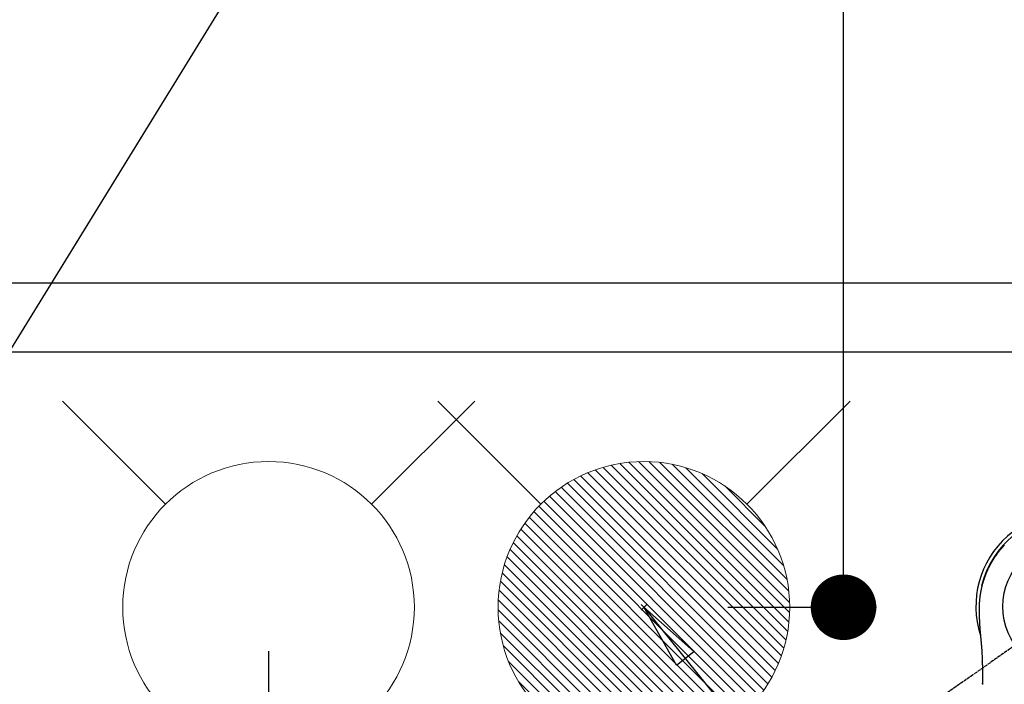
# Model space of a CAD drawing. Units: millimetres. Extents: x -109 to 26472, y -120 to 8859.
# Drawn here: x 17315 to 17585, y 6720 to 6903 of the extents above; entities that cross this region are included whole.
import ezdxf

# ---------------------------------------------------------------- set-up
doc = ezdxf.new("R2010")
doc.units = ezdxf.units.MM
for name, pattern in [('CENTER2', [1.125, 0.75, -0.125, 0.125, -0.125]), ('DASHED', [0.75, 0.5, -0.25]), ('HIDDEN', [0.375, 0.25, -0.125])]:
    doc.linetypes.add(name, pattern=pattern)
doc.layers.get('DEFPOINTS').update_dxf_attribs({"color": 146})
for name, color, linetype in [('121-キャビネット（中）', 253, 'HIDDEN'), ('150-機器', 8, 'Continuous'), ('160-文字', 254, 'Continuous'), ('166-寸法B', 11, 'Continuous')]:
    doc.layers.add(name, color=color, linetype=linetype)
doc.styles.add('KH001', font='txt')
doc.dimstyles.new('KH1xx015', dxfattribs={"dimscale": 10, "dimtxt": 3.8, "dimasz": 0.8, "dimexe": 0.3, "dimexo": 1.2, "dimgap": 0.5, "dimtad": 3, "dimdec": 1, "dimdsep": 46, "dimlunit": 6, "dimtxsty": 'KH001', "dimblk": 'DOT', "dimcen": 1, "dimdle": 1, "dimclrd": 256, "dimclre": 256, "dimclrt": 256, "dimadec": 0, "dimazin": 0, "dimtfac": 1, "dimtdec": 1, "dimtix": 1, "dimtmove": 2, "dimatfit": 3, "dimldrblk": 'CLOSEDBLANK', "dimfxl": 1, "dimtolj": 1, "dimtzin": 0, "dimlwd": -1, "dimlwe": -1, "dimarcsym": 0})
doc.dimstyles.new('KH1xx030', dxfattribs={"dimscale": 30, "dimtxt": 2, "dimasz": 0.6, "dimexe": 0.3, "dimexo": 1.2, "dimgap": 0.5, "dimtad": 3, "dimdec": 1, "dimdsep": 46, "dimlunit": 6, "dimtxsty": 'KH001', "dimblk": 'DOT', "dimcen": 1, "dimdle": 1, "dimclrd": 256, "dimclre": 256, "dimclrt": 256, "dimadec": 0, "dimazin": 0, "dimtfac": 1, "dimtdec": 1, "dimtix": 1, "dimtmove": 2, "dimatfit": 3, "dimldrblk": 'CLOSEDBLANK', "dimfxl": 1, "dimtolj": 1, "dimtzin": 0, "dimlwd": -1, "dimlwe": -1, "dimarcsym": 0})

# ---------------------------------------------------------------- blocks, each defined once
blk = doc.blocks.new('F402_H')
at = {"layer": '150-機器', "color": 13, "linetype": 'CENTER2'}
blk.add_line((0, 0), (-244.02, -170.86), dxfattribs=at)
at = {"layer": '150-機器', "color": 13, "linetype": 'Continuous'}
for points in [[(-18.11, 16.81), (-18.22, 16.7), (-18.32, 16.59), (-18.43, 16.48), (-18.53, 16.36), (-18.63, 16.25), (-18.74, 16.14), (-18.84, 16.02), (-18.94, 15.91), (-19.04, 15.79), (-19.14, 15.68), (-19.24, 15.56), (-19.33, 15.44), (-19.43, 15.32), (-19.53, 15.21), (-19.62, 15.09), (-19.72, 14.97), (-19.81, 14.85), (-19.9, 14.73), (-19.98, 14.62), (-20.06, 14.52), (-20.14, 14.41), (-20.22, 14.31), (-20.28, 14.22), (-20.34, 14.14), (-20.4, 14.06), (-20.46, 13.97), (-20.57, 13.81), (-20.69, 13.64), (-20.8, 13.47), (-20.91, 13.31), (-20.96, 13.24), (-21.01, 13.16), (-21.05, 13.09), (-21.1, 13.02), (-21.16, 12.92), (-21.22, 12.83), (-21.27, 12.74), (-21.33, 12.65), (-21.39, 12.56), (-21.44, 12.46), (-21.5, 12.37), (-21.55, 12.28), (-21.61, 12.18), (-21.66, 12.09), (-21.72, 12), (-21.77, 11.9), (-21.82, 11.81), (-21.88, 11.71), (-21.93, 11.62), (-21.98, 11.52), (-22.03, 11.43), (-22.08, 11.33), (-22.13, 11.23), (-22.18, 11.14), (-22.22, 11.06), (-22.26, 10.98), (-22.3, 10.91), (-22.34, 10.83), (-22.41, 10.69), (-22.48, 10.56), (-22.54, 10.42), (-22.61, 10.28), (-22.66, 10.17), (-22.72, 10.05), (-22.77, 9.93), (-22.83, 9.81), (-22.88, 9.69), (-22.93, 9.57), (-22.98, 9.45), (-23.03, 9.34), (-23.08, 9.24), (-23.12, 9.13), (-23.16, 9.03), (-23.2, 8.93), (-23.23, 8.85), (-23.26, 8.77), (-23.29, 8.69), (-23.33, 8.61), (-23.35, 8.55), (-23.37, 8.49), (-23.4, 8.43), (-23.42, 8.37), (-23.46, 8.25), (-23.51, 8.12), (-23.55, 8), (-23.6, 7.88), (-23.63, 7.8), (-23.65, 7.71), (-23.68, 7.63), (-23.71, 7.55), (-23.75, 7.43), (-23.79, 7.3), (-23.83, 7.18), (-23.87, 7.05), (-23.91, 6.93), (-23.95, 6.81), (-23.99, 6.68), (-24.02, 6.56), (-24.05, 6.47), (-24.07, 6.39), (-24.09, 6.3), (-24.12, 6.22), (-24.16, 6.05), (-24.21, 5.88), (-24.25, 5.72), (-24.29, 5.55), (-24.32, 5.44), (-24.35, 5.34), (-24.37, 5.23), (-24.4, 5.12), (-24.42, 5.02), (-24.44, 4.91), (-24.47, 4.8), (-24.49, 4.7), (-24.51, 4.61), (-24.53, 4.53), (-24.54, 4.44), (-24.56, 4.36), (-24.57, 4.31), (-24.58, 4.27), (-24.59, 4.23), (-24.59, 4.18), (-24.6, 4.14), (-24.61, 4.1), (-24.62, 4.06), (-24.63, 4.01), (-24.64, 3.93), (-24.66, 3.84), (-24.67, 3.76), (-24.69, 3.67), (-24.7, 3.58), (-24.72, 3.5), (-24.73, 3.41), (-24.74, 3.32), (-24.76, 3.19), (-24.78, 3.06), (-24.8, 2.93), (-24.82, 2.8), (-24.84, 2.67), (-24.85, 2.54), (-24.87, 2.41), (-24.88, 2.28), (-24.9, 2.17), (-24.91, 2.06), (-24.92, 1.96), (-24.93, 1.85), (-24.94, 1.74), (-24.95, 1.63), (-24.96, 1.52), (-24.97, 1.41), (-24.98, 1.26), (-24.99, 1.1), (-25, 0.95), (-25.01, 0.8), (-25.02, 0.73), (-25.02, 0.66), (-25.02, 0.6), (-25.03, 0.53), (-25.03, 0.44), (-25.03, 0.36), (-25.04, 0.27), (-25.04, 0.18), (-25.05, 0.09), (-25.05, 0), (-25.05, -0.09), (-25.06, -0.17), (-25.06, -0.24), (-25.06, -0.31), (-25.06, -0.38), (-25.06, -0.45), (-25.06, -0.56), (-25.06, -0.66), (-25.06, -0.77), (-25.06, -0.88), (-25.06, -0.96), (-25.05, -1.04), (-25.05, -1.11), (-25.05, -1.19), (-25.05, -1.25), (-25.05, -1.3), (-25.05, -1.35), (-25.05, -1.41), (-25.05, -1.49), (-25.05, -1.58), (-25.05, -1.66), (-25.04, -1.74), (-25.04, -1.81), (-25.04, -1.88), (-25.04, -1.94), (-25.04, -2.01), (-25.04, -2.09), (-25.03, -2.16), (-25.03, -2.24), (-25.03, -2.32), (-25.03, -2.39), (-25.03, -2.46), (-25.02, -2.53), (-25.02, -2.6), (-25.02, -2.68), (-25.02, -2.76), (-25.01, -2.84), (-25.01, -2.92), (-25.01, -2.99), (-25.01, -3.05), (-25, -3.12), (-25, -3.18), (-25, -3.25), (-24.99, -3.32), (-24.99, -3.38), (-24.99, -3.45), (-24.99, -3.52), (-24.98, -3.59), (-24.98, -3.66), (-24.98, -3.74), (-24.97, -3.79), (-24.97, -3.84), (-24.97, -3.9), (-24.96, -3.95), (-24.96, -4.05), (-24.95, -4.14), (-24.95, -4.23), (-24.95, -4.32), (-24.94, -4.38), (-24.94, -4.43), (-24.94, -4.49), (-24.93, -4.54), (-24.93, -4.62), (-24.92, -4.69), (-24.92, -4.76), (-24.92, -4.84), (-24.91, -4.92), (-24.9, -5.01), (-24.9, -5.1), (-24.89, -5.18), (-24.89, -5.28), (-24.88, -5.38), (-24.87, -5.48), (-24.87, -5.58), (-24.86, -5.63), (-24.86, -5.69), (-24.85, -5.74), (-24.85, -5.8), (-24.85, -5.87), (-24.84, -5.95), (-24.83, -6.02), (-24.83, -6.1), (-24.82, -6.18), (-24.82, -6.27), (-24.81, -6.35), (-24.8, -6.43), (-24.8, -6.54), (-24.79, -6.64), (-24.78, -6.74), (-24.77, -6.84)], [(-24.77, -6.84), (-24.77, -6.85), (-24.77, -6.85), (-24.77, -6.86), (-24.77, -6.87), (-24.77, -6.88), (-24.77, -6.88), (-24.77, -6.89), (-24.77, -6.9), (-24.77, -6.9), (-24.76, -6.91), (-24.76, -6.92), (-24.76, -6.92), (-24.76, -6.93), (-24.76, -6.94), (-24.76, -6.94), (-24.76, -6.95), (-24.76, -6.96), (-24.76, -6.97), (-24.76, -6.97), (-24.76, -6.98), (-24.76, -6.99), (-24.76, -6.99), (-24.76, -7), (-24.76, -7.01), (-24.76, -7.02), (-24.76, -7.02), (-24.76, -7.03), (-24.75, -7.04), (-24.75, -7.04), (-24.75, -7.05), (-24.75, -7.06), (-24.75, -7.06), (-24.75, -7.07), (-24.75, -7.08), (-24.75, -7.09), (-24.75, -7.09), (-24.75, -7.1), (-24.75, -7.11), (-24.75, -7.11), (-24.75, -7.12), (-24.75, -7.13), (-24.75, -7.14), (-24.75, -7.14), (-24.74, -7.15), (-24.74, -7.16), (-24.74, -7.16), (-24.74, -7.17), (-24.74, -7.18), (-24.74, -7.18), (-24.74, -7.19), (-24.74, -7.2), (-24.74, -7.21), (-24.74, -7.21), (-24.74, -7.22), (-24.74, -7.23), (-24.74, -7.23), (-24.74, -7.24), (-24.74, -7.25), (-24.74, -7.26), (-24.73, -7.26), (-24.73, -7.27), (-24.73, -7.28), (-24.73, -7.28), (-24.73, -7.29), (-24.73, -7.3), (-24.73, -7.31), (-24.73, -7.31), (-24.73, -7.32), (-24.73, -7.33), (-24.73, -7.33), (-24.73, -7.34), (-24.73, -7.35), (-24.73, -7.36), (-24.73, -7.36), (-24.73, -7.37), (-24.72, -7.38), (-24.72, -7.38), (-24.72, -7.39), (-24.72, -7.4), (-24.72, -7.41), (-24.72, -7.41), (-24.72, -7.42), (-24.72, -7.43), (-24.72, -7.44), (-24.72, -7.44), (-24.72, -7.45), (-24.72, -7.46), (-24.72, -7.46), (-24.72, -7.47), (-24.72, -7.48), (-24.72, -7.49), (-24.71, -7.49), (-24.71, -7.5), (-24.71, -7.51), (-24.71, -7.52), (-24.71, -7.52), (-24.71, -7.53), (-24.71, -7.54), (-24.71, -7.54), (-24.71, -7.55), (-24.71, -7.56), (-24.71, -7.57), (-24.71, -7.57), (-24.71, -7.58), (-24.71, -7.59), (-24.71, -7.59), (-24.71, -7.6), (-24.7, -7.61), (-24.7, -7.62), (-24.7, -7.62), (-24.7, -7.63), (-24.7, -7.64), (-24.7, -7.65), (-24.7, -7.65), (-24.7, -7.66), (-24.7, -7.67), (-24.7, -7.68), (-24.7, -7.68), (-24.7, -7.69), (-24.7, -7.7), (-24.7, -7.71), (-24.7, -7.71), (-24.69, -7.72), (-24.69, -7.73), (-24.69, -7.73), (-24.69, -7.74), (-24.69, -7.75), (-24.69, -7.76), (-24.69, -7.76), (-24.69, -7.77), (-24.69, -7.78), (-24.69, -7.79), (-24.69, -7.79), (-24.69, -7.8), (-24.69, -7.81), (-24.69, -7.82), (-24.69, -7.82), (-24.68, -7.83), (-24.68, -7.84), (-24.68, -7.85), (-24.68, -7.85), (-24.68, -7.86), (-24.68, -7.87), (-24.68, -7.88), (-24.68, -7.88), (-24.68, -7.89), (-24.68, -7.9), (-24.68, -7.91), (-24.68, -7.91), (-24.68, -7.92), (-24.68, -7.93), (-24.67, -7.94), (-24.67, -7.94), (-24.67, -7.95), (-24.67, -7.96), (-24.67, -7.97), (-24.67, -7.97), (-24.67, -7.98), (-24.67, -7.99), (-24.67, -8), (-24.67, -8), (-24.67, -8.01), (-24.67, -8.02), (-24.67, -8.03), (-24.67, -8.03), (-24.67, -8.04), (-24.66, -8.05), (-24.66, -8.06), (-24.66, -8.06), (-24.66, -8.07), (-24.66, -8.08), (-24.66, -8.09), (-24.66, -8.09), (-24.66, -8.1), (-24.66, -8.11), (-24.66, -8.12), (-24.66, -8.12), (-24.66, -8.13), (-24.66, -8.14), (-24.66, -8.15), (-24.66, -8.15), (-24.65, -8.16), (-24.65, -8.17), (-24.65, -8.18), (-24.65, -8.18), (-24.65, -8.19), (-24.65, -8.2), (-24.65, -8.21), (-24.65, -8.22), (-24.65, -8.22), (-24.65, -8.23), (-24.65, -8.24), (-24.65, -8.25), (-24.65, -8.25), (-24.65, -8.26), (-24.64, -8.27), (-24.64, -8.28), (-24.64, -8.28), (-24.64, -8.29), (-24.64, -8.3), (-24.64, -8.31), (-24.64, -8.31), (-24.64, -8.32), (-24.64, -8.33), (-24.64, -8.34), (-24.64, -8.34), (-24.64, -8.35), (-24.64, -8.36), (-24.64, -8.37), (-24.63, -8.38), (-24.63, -8.38), (-24.63, -8.39), (-24.63, -8.4), (-24.63, -8.41), (-24.63, -8.41), (-24.63, -8.42), (-24.63, -8.43), (-24.63, -8.44), (-24.63, -8.44), (-24.63, -8.45), (-24.63, -8.46), (-24.63, -8.47), (-24.63, -8.48), (-24.63, -8.48), (-24.62, -8.49), (-24.62, -8.5), (-24.62, -8.51), (-24.62, -8.51), (-24.62, -8.52), (-24.62, -8.53), (-24.62, -8.54), (-24.62, -8.55), (-24.62, -8.55), (-24.62, -8.56), (-24.62, -8.57), (-24.62, -8.58), (-24.62, -8.58), (-24.62, -8.59), (-24.61, -8.6), (-24.61, -8.61), (-24.61, -8.62), (-24.61, -8.62), (-24.61, -8.63), (-24.61, -8.64), (-24.61, -8.65), (-24.61, -8.65), (-24.61, -8.66), (-24.61, -8.67), (-24.61, -8.68), (-24.61, -8.69), (-24.61, -8.69), (-24.61, -8.7), (-24.6, -8.71), (-24.6, -8.72), (-24.6, -8.72), (-24.6, -8.73), (-24.6, -8.74), (-24.6, -8.75), (-24.6, -8.76), (-24.6, -8.76), (-24.6, -8.77), (-24.6, -8.78), (-24.6, -8.79), (-24.6, -8.8), (-24.6, -8.8), (-24.6, -8.81), (-24.59, -8.82), (-24.59, -8.83), (-24.59, -8.84), (-24.59, -8.84), (-24.59, -8.85), (-24.59, -8.86), (-24.59, -8.87), (-24.59, -8.87), (-24.59, -8.88), (-24.59, -8.89), (-24.59, -8.9), (-24.59, -8.91), (-24.59, -8.91), (-24.59, -8.92), (-24.58, -8.93), (-24.58, -8.94), (-24.58, -8.95), (-24.58, -8.95), (-24.58, -8.96), (-24.58, -8.97), (-24.58, -8.98), (-24.58, -8.99), (-24.58, -8.99), (-24.58, -9), (-24.58, -9.01), (-24.58, -9.02), (-24.58, -9.03), (-24.57, -9.03), (-24.57, -9.04), (-24.57, -9.05), (-24.57, -9.06), (-24.57, -9.07), (-24.57, -9.07), (-24.57, -9.08), (-24.57, -9.09), (-24.57, -9.1), (-24.57, -9.11), (-24.57, -9.11), (-24.57, -9.12), (-24.57, -9.13), (-24.57, -9.14), (-24.56, -9.15), (-24.56, -9.15), (-24.56, -9.16), (-24.56, -9.17), (-24.56, -9.18), (-24.56, -9.19), (-24.56, -9.19), (-24.56, -9.2), (-24.56, -9.21), (-24.56, -9.22), (-24.56, -9.23), (-24.56, -9.23), (-24.56, -9.24), (-24.55, -9.25), (-24.55, -9.26), (-24.55, -9.27), (-24.55, -9.28), (-24.55, -9.28), (-24.55, -9.29), (-24.55, -9.3), (-24.55, -9.31), (-24.55, -9.32), (-24.55, -9.32), (-24.55, -9.33), (-24.55, -9.34), (-24.55, -9.35), (-24.55, -9.36), (-24.54, -9.36), (-24.54, -9.37), (-24.54, -9.38), (-24.54, -9.39), (-24.54, -9.4), (-24.54, -9.41), (-24.54, -9.41), (-24.54, -9.42), (-24.54, -9.43), (-24.54, -9.44), (-24.54, -9.45), (-24.54, -9.45), (-24.54, -9.46), (-24.53, -9.47), (-24.53, -9.48), (-24.53, -9.49), (-24.53, -9.49), (-24.53, -9.5), (-24.53, -9.51), (-24.53, -9.52), (-24.53, -9.53), (-24.53, -9.54), (-24.53, -9.54), (-24.53, -9.55), (-24.53, -9.56), (-24.53, -9.57), (-24.53, -9.58), (-24.52, -9.58), (-24.52, -9.59), (-24.52, -9.6), (-24.52, -9.61), (-24.52, -9.62), (-24.52, -9.63), (-24.52, -9.63), (-24.52, -9.64), (-24.52, -9.65), (-24.52, -9.66), (-24.52, -9.67), (-24.52, -9.68), (-24.52, -9.68), (-24.51, -9.69), (-24.51, -9.7), (-24.51, -9.71), (-24.51, -9.72), (-24.51, -9.73), (-24.51, -9.73), (-24.51, -9.74), (-24.51, -9.75), (-24.51, -9.76), (-24.51, -9.77), (-24.51, -9.78), (-24.51, -9.78), (-24.51, -9.79), (-24.5, -9.8), (-24.5, -9.81), (-24.5, -9.82), (-24.5, -9.82), (-24.5, -9.83), (-24.5, -9.84), (-24.5, -9.85), (-24.5, -9.86), (-24.5, -9.87), (-24.5, -9.87), (-24.5, -9.88), (-24.5, -9.89), (-24.5, -9.9), (-24.5, -9.91), (-24.49, -9.92), (-24.49, -9.93), (-24.49, -9.93), (-24.49, -9.94), (-24.49, -9.95), (-24.49, -9.96), (-24.49, -9.97), (-24.49, -9.98), (-24.49, -9.98), (-24.49, -9.99), (-24.49, -10), (-24.49, -10.01), (-24.49, -10.02), (-24.48, -10.03), (-24.48, -10.03), (-24.48, -10.04), (-24.48, -10.05), (-24.48, -10.06), (-24.48, -10.07), (-24.48, -10.08), (-24.48, -10.09), (-24.48, -10.09), (-24.48, -10.1), (-24.48, -10.11), (-24.48, -10.12), (-24.48, -10.13), (-24.47, -10.14), (-24.47, -10.14), (-24.47, -10.15), (-24.47, -10.16), (-24.47, -10.17), (-24.47, -10.18), (-24.47, -10.19), (-24.47, -10.19), (-24.47, -10.2), (-24.47, -10.21), (-24.47, -10.22), (-24.47, -10.23), (-24.47, -10.24), (-24.47, -10.25), (-24.46, -10.25), (-24.46, -10.26), (-24.46, -10.27), (-24.46, -10.28), (-24.46, -10.29), (-24.46, -10.3), (-24.46, -10.31), (-24.46, -10.31), (-24.46, -10.32), (-24.46, -10.33), (-24.46, -10.34), (-24.46, -10.35), (-24.46, -10.36), (-24.45, -10.37), (-24.45, -10.37), (-24.45, -10.38), (-24.45, -10.39), (-24.45, -10.4), (-24.45, -10.41), (-24.45, -10.42), (-24.45, -10.43), (-24.45, -10.43), (-24.45, -10.44), (-24.45, -10.45), (-24.45, -10.46), (-24.45, -10.47), (-24.45, -10.48), (-24.44, -10.49), (-24.44, -10.49), (-24.44, -10.5), (-24.44, -10.51), (-24.44, -10.52), (-24.44, -10.53), (-24.44, -10.54), (-24.44, -10.55), (-24.44, -10.55), (-24.44, -10.56), (-24.44, -10.57), (-24.44, -10.58), (-24.44, -10.59), (-24.43, -10.6), (-24.43, -10.61), (-24.43, -10.61), (-24.43, -10.62), (-24.43, -10.63), (-24.43, -10.64), (-24.43, -10.65), (-24.43, -10.66), (-24.43, -10.67), (-24.43, -10.68), (-24.43, -10.68), (-24.43, -10.69), (-24.43, -10.7), (-24.43, -10.71), (-24.42, -10.72), (-24.42, -10.73), (-24.42, -10.74), (-24.42, -10.74), (-24.42, -10.75), (-24.42, -10.76), (-24.42, -10.77), (-24.42, -10.78), (-24.42, -10.79), (-24.42, -10.8), (-24.42, -10.81), (-24.42, -10.81), (-24.42, -10.82), (-24.41, -10.83), (-24.41, -10.84), (-24.41, -10.85), (-24.41, -10.86), (-24.41, -10.87), (-24.41, -10.88), (-24.41, -10.88), (-24.41, -10.89), (-24.41, -10.9), (-24.41, -10.91), (-24.41, -10.92), (-24.41, -10.93), (-24.41, -10.94), (-24.41, -10.95), (-24.4, -10.95), (-24.4, -10.96), (-24.4, -10.97), (-24.4, -10.98), (-24.4, -10.99), (-24.4, -11), (-24.4, -11.01), (-24.4, -11.02), (-24.4, -11.02), (-24.4, -11.03), (-24.4, -11.04), (-24.4, -11.05), (-24.4, -11.06), (-24.4, -11.07), (-24.39, -11.08), (-24.39, -11.09), (-24.39, -11.1), (-24.39, -11.1), (-24.39, -11.11), (-24.39, -11.12), (-24.39, -11.13), (-24.39, -11.14), (-24.39, -11.15), (-24.39, -11.16), (-24.39, -11.17), (-24.39, -11.18), (-24.39, -11.18), (-24.39, -11.19), (-24.38, -11.2), (-24.38, -11.21), (-24.38, -11.22), (-24.38, -11.23), (-24.38, -11.24), (-24.38, -11.25), (-24.38, -11.26), (-24.38, -11.26), (-24.38, -11.27), (-24.38, -11.28), (-24.38, -11.29), (-24.38, -11.3), (-24.38, -11.31), (-24.38, -11.32), (-24.37, -11.33), (-24.37, -11.34), (-24.37, -11.34), (-24.37, -11.35), (-24.37, -11.36), (-24.37, -11.37), (-24.37, -11.38), (-24.37, -11.39), (-24.37, -11.4), (-24.37, -11.41), (-24.37, -11.42), (-24.37, -11.42), (-24.37, -11.43), (-24.37, -11.44), (-24.36, -11.45), (-24.36, -11.46), (-24.36, -11.47), (-24.36, -11.48), (-24.36, -11.49), (-24.36, -11.5), (-24.36, -11.51), (-24.36, -11.51), (-24.36, -11.52), (-24.36, -11.53), (-24.36, -11.54), (-24.36, -11.55), (-24.36, -11.56), (-24.36, -11.57), (-24.35, -11.58), (-24.35, -11.59), (-24.35, -11.6), (-24.35, -11.61), (-24.35, -11.61), (-24.35, -11.62), (-24.35, -11.63), (-24.35, -11.64), (-24.35, -11.65), (-24.35, -11.66), (-24.35, -11.67), (-24.35, -11.68), (-24.35, -11.69), (-24.35, -11.7), (-24.34, -11.7), (-24.34, -11.71), (-24.34, -11.72), (-24.34, -11.73), (-24.34, -11.74), (-24.34, -11.75), (-24.34, -11.76), (-24.34, -11.77), (-24.34, -11.78), (-24.34, -11.79), (-24.34, -11.8), (-24.34, -11.8), (-24.34, -11.81), (-24.34, -11.82), (-24.34, -11.83), (-24.33, -11.84), (-24.33, -11.85), (-24.33, -11.86), (-24.33, -11.87), (-24.33, -11.88), (-24.33, -11.89), (-24.33, -11.9), (-24.33, -11.9), (-24.33, -11.91), (-24.33, -11.92), (-24.33, -11.93), (-24.33, -11.94), (-24.33, -11.95), (-24.33, -11.96), (-24.33, -11.97), (-24.32, -11.98), (-24.32, -11.99), (-24.32, -12), (-24.32, -12.01), (-24.32, -12.02), (-24.32, -12.02), (-24.32, -12.03), (-24.32, -12.04), (-24.32, -12.05), (-24.32, -12.06), (-24.32, -12.07), (-24.32, -12.08), (-24.32, -12.09), (-24.32, -12.1), (-24.31, -12.11), (-24.31, -12.12), (-24.31, -12.13), (-24.31, -12.13), (-24.31, -12.14), (-24.31, -12.15), (-24.31, -12.16), (-24.31, -12.17), (-24.31, -12.18), (-24.31, -12.19), (-24.31, -12.2), (-24.31, -12.21), (-24.31, -12.22), (-24.31, -12.23), (-24.31, -12.24), (-24.3, -12.25), (-24.3, -12.26), (-24.3, -12.26), (-24.3, -12.27), (-24.3, -12.28), (-24.3, -12.29), (-24.3, -12.3), (-24.3, -12.31), (-24.3, -12.32), (-24.3, -12.33), (-24.3, -12.34), (-24.3, -12.35), (-24.3, -12.36), (-24.3, -12.37), (-24.3, -12.38), (-24.3, -12.39), (-24.29, -12.4), (-24.29, -12.4), (-24.29, -12.41), (-24.29, -12.42), (-24.29, -12.43), (-24.29, -12.44), (-24.29, -12.45), (-24.29, -12.46), (-24.29, -12.47), (-24.29, -12.48), (-24.29, -12.49), (-24.29, -12.5), (-24.29, -12.51), (-24.29, -12.52), (-24.29, -12.53), (-24.28, -12.53), (-24.28, -12.54), (-24.28, -12.55), (-24.28, -12.56), (-24.28, -12.57), (-24.28, -12.58), (-24.28, -12.59)], [(-24.28, -12.59), (-24.26, -12.85), (-24.25, -13.11), (-24.23, -13.37), (-24.22, -13.63), (-24.21, -13.82), (-24.2, -14), (-24.19, -14.19), (-24.19, -14.37), (-24.18, -14.57), (-24.18, -14.76), (-24.17, -14.95), (-24.17, -15.15), (-24.17, -15.23), (-24.16, -15.32), (-24.16, -15.41), (-24.16, -15.5), (-24.16, -15.62), (-24.16, -15.74), (-24.16, -15.85), (-24.15, -15.97), (-24.15, -16.11), (-24.15, -16.24), (-24.15, -16.37), (-24.15, -16.51), (-24.14, -16.63), (-24.14, -16.75), (-24.14, -16.87), (-24.14, -16.98), (-24.14, -17.12), (-24.13, -17.26), (-24.13, -17.39), (-24.13, -17.53), (-24.12, -17.77), (-24.12, -18), (-24.12, -18.23), (-24.11, -18.47), (-24.11, -18.7), (-24.11, -18.93), (-24.1, -19.17), (-24.1, -19.4), (-24.09, -19.66), (-24.09, -19.92), (-24.09, -20.17), (-24.08, -20.43), (-24.08, -20.68), (-24.08, -20.92), (-24.07, -21.17), (-24.07, -21.41)], [(-24.17, -15.22), (-24.17, -15.22), (-24.17, -15.22), (-24.17, -15.22), (-24.17, -15.22), (-24.17, -15.22), (-24.17, -15.22), (-24.17, -15.22), (-24.17, -15.21), (-24.17, -15.21), (-24.17, -15.21), (-24.17, -15.21), (-24.17, -15.21), (-24.17, -15.21), (-24.17, -15.21), (-24.17, -15.21), (-24.17, -15.21), (-24.17, -15.21), (-24.17, -15.2), (-24.17, -15.2), (-24.17, -15.2), (-24.17, -15.2), (-24.17, -15.2), (-24.17, -15.2), (-24.17, -15.2), (-24.17, -15.2), (-24.17, -15.2), (-24.17, -15.2), (-24.17, -15.19), (-24.17, -15.19), (-24.17, -15.19), (-24.17, -15.19), (-24.17, -15.19), (-24.17, -15.19), (-24.17, -15.19), (-24.17, -15.19), (-24.17, -15.19), (-24.17, -15.19), (-24.17, -15.18), (-24.17, -15.18), (-24.17, -15.18), (-24.17, -15.18), (-24.17, -15.18), (-24.17, -15.18), (-24.17, -15.18), (-24.17, -15.18), (-24.17, -15.18), (-24.17, -15.18), (-24.17, -15.17), (-24.17, -15.17), (-24.17, -15.17), (-24.17, -15.17), (-24.17, -15.17), (-24.17, -15.17), (-24.17, -15.17), (-24.17, -15.17), (-24.17, -15.17), (-24.17, -15.17), (-24.17, -15.16), (-24.17, -15.16), (-24.17, -15.16), (-24.17, -15.16), (-24.17, -15.16), (-24.17, -15.16), (-24.17, -15.16), (-24.17, -15.16), (-24.17, -15.16), (-24.17, -15.16), (-24.17, -15.15), (-24.17, -15.15), (-24.17, -15.15), (-24.17, -15.15), (-24.17, -15.15), (-24.17, -15.15), (-24.17, -15.15), (-24.17, -15.15), (-24.17, -15.15), (-24.17, -15.15)], [(-24.06, -21.26), (-24.06, -21.26), (-24.06, -21.26), (-24.06, -21.25), (-24.06, -21.25), (-24.06, -21.25), (-24.06, -21.25), (-24.06, -21.25), (-24.06, -21.25), (-24.06, -21.24), (-24.06, -21.24), (-24.06, -21.24), (-24.06, -21.24), (-24.06, -21.24), (-24.06, -21.24), (-24.06, -21.23), (-24.06, -21.23), (-24.06, -21.23), (-24.06, -21.23), (-24.06, -21.23), (-24.06, -21.23), (-24.06, -21.22), (-24.06, -21.22), (-24.06, -21.22), (-24.06, -21.22), (-24.06, -21.22), (-24.06, -21.22), (-24.06, -21.22), (-24.06, -21.21), (-24.06, -21.21), (-24.07, -21.21), (-24.07, -21.21), (-24.07, -21.21), (-24.07, -21.21), (-24.07, -21.2), (-24.07, -21.2), (-24.07, -21.2), (-24.07, -21.2), (-24.07, -21.2), (-24.07, -21.2), (-24.07, -21.19), (-24.07, -21.19), (-24.07, -21.19), (-24.07, -21.19), (-24.07, -21.19), (-24.07, -21.19), (-24.07, -21.18), (-24.07, -21.18), (-24.07, -21.18), (-24.07, -21.18), (-24.07, -21.18), (-24.07, -21.18), (-24.07, -21.17), (-24.07, -21.17), (-24.07, -21.17), (-24.07, -21.17), (-24.07, -21.17), (-24.07, -21.17), (-24.07, -21.16), (-24.07, -21.16), (-24.07, -21.16), (-24.07, -21.16), (-24.07, -21.16), (-24.07, -21.16), (-24.07, -21.15), (-24.07, -21.15), (-24.07, -21.15), (-24.07, -21.15), (-24.07, -21.15), (-24.07, -21.15), (-24.07, -21.14), (-24.07, -21.14), (-24.07, -21.14), (-24.07, -21.14), (-24.07, -21.14), (-24.07, -21.14), (-24.07, -21.13), (-24.07, -21.13), (-24.07, -21.13), (-24.07, -21.13), (-24.07, -21.13), (-24.07, -21.13), (-24.07, -21.12), (-24.07, -21.12), (-24.07, -21.12), (-24.07, -21.12), (-24.07, -21.12), (-24.07, -21.12), (-24.07, -21.11), (-24.07, -21.11), (-24.07, -21.11), (-24.07, -21.11), (-24.07, -21.11), (-24.07, -21.11), (-24.07, -21.11), (-24.07, -21.1), (-24.07, -21.1), (-24.07, -21.1), (-24.07, -21.1), (-24.07, -21.1), (-24.07, -21.1), (-24.07, -21.09), (-24.07, -21.09), (-24.07, -21.09), (-24.07, -21.09), (-24.07, -21.09), (-24.07, -21.09), (-24.07, -21.08), (-24.07, -21.08), (-24.07, -21.08), (-24.07, -21.08), (-24.07, -21.08), (-24.07, -21.08), (-24.07, -21.07), (-24.07, -21.07), (-24.07, -21.07), (-24.07, -21.07), (-24.07, -21.07), (-24.07, -21.07), (-24.07, -21.06), (-24.07, -21.06), (-24.07, -21.06), (-24.07, -21.06), (-24.07, -21.06), (-24.07, -21.06), (-24.07, -21.05), (-24.07, -21.05), (-24.07, -21.05)]]:
    blk.add_lwpolyline(points, dxfattribs=at)
for centre, radius, start, end in [((0, 0), 25.93, 0, 197.7244), ((0, -0.06), 25.02, 13.3229, 166.6771), ((0.01, -0.06), 25.02, 13.3229, 166.6771)]:
    blk.add_arc(centre, radius, start, end, dxfattribs=at)
at = {"layer": 'DEFPOINTS'}
blk.add_circle((0, 0), 18.5, dxfattribs=at)
blk = doc.blocks.new('_ClosedBlank')
at = {"color": 0, "linetype": 'ByBlock', "lineweight": -2}
for p, q in [((-1, 0.167), (0, 0)), ((-1, 0.167), (-1, -0.167)), ((0, 0), (-1, -0.167))]:
    blk.add_line(p, q, dxfattribs=at)
blk = doc.blocks.new('_Dot')
at = {"color": 0, "linetype": 'ByBlock', "lineweight": -2}
blk.add_line((-0.5, 0), (-1, 0), dxfattribs=at)
at = {"color": 0, "linetype": 'ByBlock', "const_width": 0.5}
blk.add_lwpolyline([(-0.25, 0, 1), (0.25, 0, 1)], format="xyb", close=True, dxfattribs=at)
blk = doc.blocks.new('*D587')
at = {"layer": 'DEFPOINTS', "transparency": 16777216}
for p, q in [((17383.43, 6729.57), (17383.43, 6485.68)), ((17263.43, 6674.57), (17263.43, 6485.68)), ((17271.43, 6488.68), (17375.43, 6488.68))]:
    blk.add_line(p, q, dxfattribs=at)
at = {"layer": 'DEFPOINTS', "color": 0, "transparency": 16777216}
for p in [(17383.43, 6741.57), (17263.43, 6686.57), (17383.43, 6488.68)]:
    blk.add_point(p, dxfattribs=at)
at = {"layer": 'DEFPOINTS', "transparency": 16777216, "xscale": 8, "yscale": 8, "zscale": 8, "rotation": 180}
blk.add_blockref('_Dot', (17263.43, 6488.68), dxfattribs=at)
at = {"layer": 'DEFPOINTS', "transparency": 16777216, "xscale": 8, "yscale": 8, "zscale": 8}
blk.add_blockref('_Dot', (17383.43, 6488.68), dxfattribs=at)
at = {"layer": 'DEFPOINTS', "transparency": 16777216, "insert": (17323.43, 6512.68), "char_height": 38, "attachment_point": 5, "style": 'KH001'}
blk.add_mtext('\\A1;120', dxfattribs=at)
blk = doc.blocks.new('給水')
at = {"layer": '160-文字', "color": 4, "linetype": 'Continuous', "lineweight": 20}
for p, q in [((-56.57, 56.57), (-28.28, 28.28)), ((28.28, 28.28), (56.57, 56.57)), ((-56.57, -56.57), (-28.28, -28.28)), ((28.28, -28.28), (56.57, -56.57))]:
    blk.add_line(p, q, dxfattribs=at)
blk.add_circle((0, 0), 40, dxfattribs=at)
blk = doc.blocks.new('*D589')
at = {"layer": '166-寸法B', "transparency": 16777216}
for p, q in [((17509.47, 7261.57), (17550.18, 7261.57)), ((17541.18, 6759.57), (17541.18, 7243.57)), ((17509.47, 6741.57), (17550.18, 6741.57))]:
    blk.add_line(p, q, dxfattribs=at)
at = {"layer": 'DEFPOINTS', "color": 0, "transparency": 16777216}
for p in [(17473.47, 7261.57), (17541.18, 7261.57), (17473.47, 6741.57)]:
    blk.add_point(p, dxfattribs=at)
at = {"layer": '166-寸法B', "transparency": 16777216, "xscale": 18, "yscale": 18, "zscale": 18}
for p, rotation in [((17541.18, 7261.57), 90), ((17541.18, 6741.57), 270)]:
    blk.add_blockref('_Dot', p, dxfattribs=dict(at, rotation=rotation))
at = {"layer": '166-寸法B', "transparency": 16777216, "insert": (17496.18, 7001.57), "char_height": 60, "attachment_point": 5, "rotation": 90, "style": 'KH001'}
blk.add_mtext('\\A1;520', dxfattribs=at)
blk = doc.blocks.new('*D590')
at = {"layer": '166-寸法B', "transparency": 16777216}
for p, q in [((17437.47, 7261.57), (17168.25, 7261.57)), ((17177.25, 7243.57), (17177.25, 6554.57)), ((17425.07, 6536.57), (17168.25, 6536.57))]:
    blk.add_line(p, q, dxfattribs=at)
at = {"layer": 'DEFPOINTS', "color": 0, "transparency": 16777216}
for p in [(17473.47, 7261.57), (17177.25, 6536.57), (17461.07, 6536.57)]:
    blk.add_point(p, dxfattribs=at)
at = {"layer": '166-寸法B', "transparency": 16777216, "xscale": 18, "yscale": 18, "zscale": 18}
for p, rotation in [((17177.25, 7261.57), 90), ((17177.25, 6536.57), 270)]:
    blk.add_blockref('_Dot', p, dxfattribs=dict(at, rotation=rotation))
at = {"layer": '166-寸法B', "transparency": 16777216, "insert": (17132.25, 6899.07), "char_height": 60, "attachment_point": 5, "rotation": 90, "style": 'KH001'}
blk.add_mtext('\\A1;725', dxfattribs=at)
blk = doc.blocks.new('給湯')
at = {"layer": '160-文字', "color": 4, "linetype": 'Continuous', "lineweight": 20}
for p, q in [((-56.57, 56.57), (-28.28, 28.28)), ((28.28, 28.28), (56.57, 56.57)), ((-39.98, 1.34), (-1.34, 39.98)), ((-39.97, -1.48), (1.48, 39.97)), ((-39.79, -4.12), (4.12, 39.79)), ((-39.76, 4.39), (-4.39, 39.76)), ((-39.45, -6.61), (6.61, 39.45)), ((-39.25, 7.73), (-7.73, 39.25)), ((-38.98, -8.97), (8.97, 38.98)), ((-38.4, -11.22), (11.22, 38.4)), ((-38.31, 11.49), (-11.49, 38.31)), ((-37.71, -13.35), (13.35, 37.7)), ((-36.92, -15.4), (15.4, 36.92)), ((-36.68, 15.96), (-15.96, 36.68)), ((-36.04, -17.35), (17.35, 36.04)), ((-35.08, -19.22), (19.22, 35.08)), ((-34.04, -21), (21, 34.04)), ((-33.29, 22.17), (-22.17, 33.29)), ((-32.93, -22.72), (22.72, 32.92)), ((-31.73, -24.35), (24.35, 31.73)), ((-30.47, -25.92), (25.92, 30.47)), ((-29.13, -27.41), (27.41, 29.13)), ((-27.73, -28.83), (28.83, 27.73)), ((-26.25, -30.18), (30.18, 26.25)), ((-24.7, -31.46), (31.46, 24.7)), ((-23.08, -32.67), (32.67, 23.08)), ((-21.39, -33.8), (33.8, 21.39)), ((-19.61, -34.86), (34.86, 19.61)), ((-17.76, -35.84), (35.84, 17.76)), ((-15.83, -36.73), (36.73, 15.83)), ((-13.81, -37.54), (37.54, 13.81)), ((-11.69, -38.25), (38.25, 11.69)), ((-9.47, -38.86), (38.86, 9.47)), ((-7.14, -39.36), (39.36, 7.14)), ((-4.68, -39.73), (39.72, 4.68)), ((-2.07, -39.95), (39.95, 2.07)), ((0.77, 0.77), (-0.77, -0.77)), ((-0.77, 0.77), (0.77, -0.77)), ((0.71, -39.99), (39.99, -0.71)), ((3.7, -39.83), (39.83, -3.7)), ((6.97, -39.39), (39.39, -6.97)), ((10.62, -38.56), (38.56, -10.62)), ((14.89, -37.12), (37.12, -14.89)), ((20.49, -34.35), (34.35, -20.49)), ((-56.57, -56.57), (-28.28, -28.28)), ((28.28, -28.28), (56.57, -56.57))]:
    blk.add_line(p, q, dxfattribs=at)
blk.add_circle((0, 0), 40, dxfattribs=at)

msp = doc.modelspace()

# ---------------------------------------------------------------- linework, layer by layer
at = {"layer": '121-キャビネット（中）', "ltscale": 2}
msp.add_line((15643.42, 6830.57), (18193.42, 6830.57), dxfattribs=at)
at = {"layer": 'DEFPOINTS', "linetype": 'DASHED'}
for points in [[(15630.42, 6830.57), (18212.42, 6830.57), (18212.42, 6811.57), (15630.42, 6811.57)], [(17143.42, 6171.57), (18193.42, 6171.57), (18193.42, 6811.57), (17143.42, 6811.57)]]:
    msp.add_lwpolyline(points, close=True, dxfattribs=at)

# ---------------------------------------------------------------- block references
at = {"layer": '150-機器'}
msp.add_blockref('F402_H', (17603.42, 6741.76), dxfattribs=at)
at = {"layer": '160-文字', "xscale": -1}
for name, p in [('給水', (17383.43, 6741.57)), ('給湯', (17486.41, 6741.57))]:
    msp.add_blockref(name, p, dxfattribs=at)

# ---------------------------------------------------------------- dimensions: what is measured, and where the dimension line sits
at = {"layer": '166-寸法B'}
for base, p1, p2, picture, middle in [((17177.25, 6536.57), (17473.47, 7261.57), (17461.07, 6536.57), '*D590', (17132.25, 6899.07)), ((17541.18, 7261.57), (17473.47, 6741.57), (17473.47, 7261.57), '*D589', (17496.18, 7001.57))]:
    dim = msp.add_linear_dim(base=base, p1=p1, p2=p2, angle=90, dimstyle='KH1xx030', dxfattribs=at)
    dim.commit()
    dim.dimension.update_dxf_attribs({"geometry": picture, "text_midpoint": middle})
at = {"layer": 'DEFPOINTS'}
dim = msp.add_linear_dim(base=(17383.43, 6488.68), p1=(17263.43, 6686.57), p2=(17383.43, 6741.57), angle=180, dimstyle='KH1xx015', dxfattribs=at)
dim.commit()
dim.dimension.update_dxf_attribs({"geometry": '*D587', "text_midpoint": (17323.43, 6512.68)})

# ---------------------------------------------------------------- leaders
at = {"layer": '160-文字', "annotation_type": 0, "has_hookline": 1, "hookline_direction": 0, "text_width": 991.37}
msp.add_leader([(17289.34, 6774.36), (17960.34, 7864.52), (17978.34, 7864.52)], dimstyle='KH1xx030', override={"dimgap": 0.5, "dimtad": 1}, dxfattribs=at)
at = {"layer": '160-文字'}
msp.add_leader([(17486.42, 6741.57), (18317.77, 5711.52)], dimstyle='KH1xx030', override={"dimgap": 0.5, "dimtad": 1}, dxfattribs=at)

doc.saveas('drawing.dxf')
